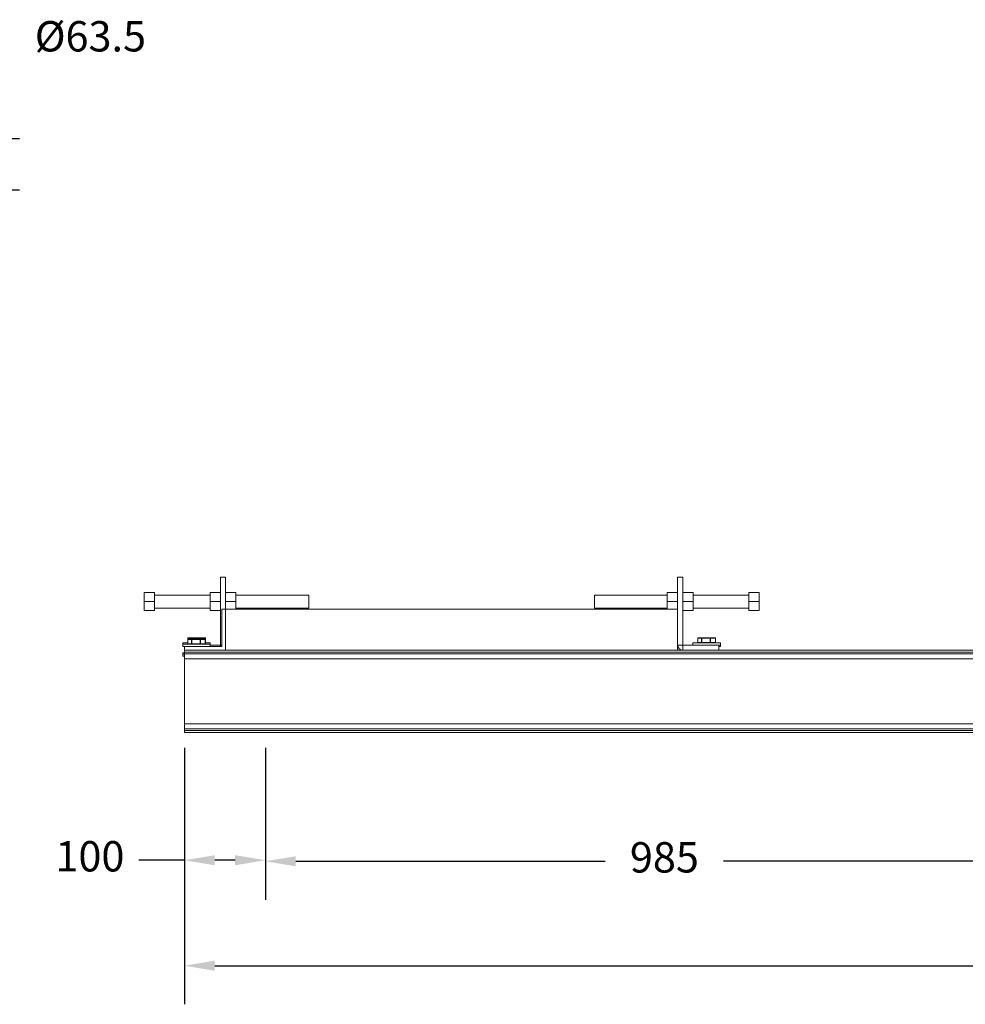
# Model space of a CAD drawing. Units: millimetres. Extents: x -871 to 3537, y -355 to 1971.
# Drawn here: x 929 to 2096, y -273 to 943 of the extents above; entities that cross this region are included whole.
import ezdxf

# ---------------------------------------------------------------- set-up
doc = ezdxf.new("R2010")
doc.units = ezdxf.units.MM
doc.header["$PDSIZE"] = -1
doc.layers.add('SLD-0', color=7, linetype='Continuous')
doc.dimstyles.new('ISO-25', dxfattribs={"dimtxt": 2.5, "dimasz": 2.5, "dimexe": 3.175, "dimexo": 1.27, "dimgap": 1.524, "dimtad": 0, "dimtih": 1, "dimtoh": 1, "dimdec": 0, "dimzin": 1, "dimtxsty": 'Standard', "dimcen": 2.5, "dimadec": 0, "dimazin": 0, "dimtfac": 1, "dimtdec": 0, "dimtmove": 0, "dimatfit": 3, "dimfxl": 1, "dimtzin": 1, "dimarcsym": 0})

# ---------------------------------------------------------------- blocks, each defined once
blk = doc.blocks.new('*D9')
at = {"color": 0, "linetype": 'ByBlock', "lineweight": -2}
for p, q in [((1132.5, 43.5), (1132.5, -273.1)), ((3302.5, 43.5), (3302.5, -273.1)), ((1170, -225.5), (2135.2, -225.5)), ((3265, -225.5), (2299.8, -225.5))]:
    blk.add_line(p, q, dxfattribs=at)
at = {"color": 0, "linetype": 'ByBlock'}
for points in [[(1132.5, -225.5), (1170, -219.2), (1170, -231.7)], [(3302.5, -225.5), (3265, -219.2), (3265, -231.7)]]:
    blk.add_solid(points, dxfattribs=at)
at = {"layer": 'DEFPOINTS', "color": 0, "linetype": 'ByBlock'}
for p in [(1132.5, 62.5), (3302.5, 62.5)]:
    blk.add_point(p, dxfattribs=at)
at = {"color": 0, "linetype": 'ByBlock', "insert": (2217.5, -225.5), "char_height": 37.5, "attachment_point": 5}
blk.add_mtext('2170', dxfattribs=at)
blk = doc.blocks.new('*D17')
at = {"color": 0, "linetype": 'ByBlock', "lineweight": -2}
for p, q in [((1132.5, 43.5), (1132.5, -142.8)), ((1232.5, 43.5), (1232.5, -142.8)), ((1132.5, -95.2), (1076.2, -95.2)), ((1195, -95.2), (1170, -95.2))]:
    blk.add_line(p, q, dxfattribs=at)
at = {"color": 0, "linetype": 'ByBlock'}
for points in [[(1132.5, -95.2), (1170, -89), (1170, -101.5)], [(1232.5, -95.2), (1195, -89), (1195, -101.5)]]:
    blk.add_solid(points, dxfattribs=at)
at = {"layer": 'DEFPOINTS', "color": 0, "linetype": 'ByBlock'}
for p in [(1132.5, 62.5), (1232.5, 62.5)]:
    blk.add_point(p, dxfattribs=at)
at = {"color": 0, "linetype": 'ByBlock', "insert": (1015.9, -95.2), "char_height": 37.5, "attachment_point": 5}
blk.add_mtext('100', dxfattribs=at)
blk = doc.blocks.new('*D10')
at = {"color": 0, "linetype": 'ByBlock', "lineweight": -2}
for p, q in [((1232.5, 43.5), (1232.5, -144.1)), ((2217.5, 43.5), (2217.5, -144.1)), ((1270, -96.5), (1652.1, -96.5)), ((2180, -96.5), (1797.9, -96.5))]:
    blk.add_line(p, q, dxfattribs=at)
at = {"color": 0, "linetype": 'ByBlock'}
for points in [[(1232.5, -96.5), (1270, -90.3), (1270, -102.8)], [(2217.5, -96.5), (2180, -90.3), (2180, -102.8)]]:
    blk.add_solid(points, dxfattribs=at)
at = {"layer": 'DEFPOINTS', "color": 0, "linetype": 'ByBlock'}
for p in [(1232.5, 62.5), (2217.5, 62.5)]:
    blk.add_point(p, dxfattribs=at)
at = {"color": 0, "linetype": 'ByBlock', "insert": (1725, -96.5), "char_height": 37.5, "attachment_point": 5}
blk.add_mtext('985', dxfattribs=at)
blk = doc.blocks.new('*D19')
at = {"layer": 'DEFPOINTS', "color": 0}
for p in [(668, 796.1), (757, 732.6), (881.2, 732.6)]:
    blk.add_point(p, dxfattribs=at)
at = {"layer": 'SLD-0', "color": 0, "lineweight": -2}
for p, q in [((881.2, 833.6), (881.2, 922.2)), ((881.2, 922.2), (918.7, 922.2)), ((687, 796.1), (928.8, 796.1)), ((881.2, 732.6), (881.2, 796.1)), ((776, 732.6), (928.8, 732.6)), ((881.2, 695.1), (881.2, 657.6))]:
    blk.add_line(p, q, dxfattribs=at)
at = {"layer": 'SLD-0', "color": 0}
for points in [[(874.9, 833.6), (887.4, 833.6), (881.2, 796.1)], [(874.9, 695.1), (887.4, 695.1), (881.2, 732.6)]]:
    blk.add_solid(points, dxfattribs=at)
at = {"layer": 'SLD-0', "color": 0, "insert": (1016.5, 940.9), "char_height": 37.5, "attachment_point": 2}
blk.add_mtext('%%c63.5', dxfattribs=at)

msp = doc.modelspace()

# ---------------------------------------------------------------- linework, layer by layer
at = {"color": 7, "linetype": 'Continuous', "lineweight": 15}
for p, q in [((1176.96, 254.11), (1176.96, 170.46)), ((1176.96, 254.11), (1183.31, 254.11)), ((1183.31, 254.11), (1183.31, 214.91)), ((1741.31, 254.11), (1741.31, 170.46)), ((1747.66, 254.11), (1741.31, 254.11)), ((1747.66, 254.11), (1747.66, 170.46)), ((1082.81, 235.23), (1095.51, 235.23)), ((1082.81, 224.11), (1082.81, 235.23)), ((1095.51, 224.11), (1095.51, 235.23)), ((1164.26, 232.05), (1095.51, 232.05)), ((1176.96, 235.23), (1164.26, 235.23)), ((1164.26, 235.23), (1164.26, 224.11)), ((1196.01, 235.23), (1183.31, 235.23)), ((1196.01, 235.23), (1196.01, 224.11)), ((1286.01, 232.05), (1196.01, 232.05)), ((1286.01, 228.08), (1286.01, 232.05)), ((1728.61, 232.05), (1638.61, 232.05)), ((1638.61, 232.05), (1638.61, 216.18)), ((1728.61, 224.11), (1728.61, 235.23)), ((1728.61, 235.23), (1741.31, 235.23)), ((1747.66, 235.23), (1760.36, 235.23)), ((1760.36, 224.11), (1760.36, 235.23)), ((1829.11, 232.05), (1760.36, 232.05)), ((1841.81, 235.23), (1829.11, 235.23)), ((1829.11, 235.23), (1829.11, 224.11)), ((1841.81, 235.23), (1841.81, 224.11)), ((1082.81, 224.11), (1095.51, 224.11)), ((1082.81, 213), (1082.81, 224.11)), ((1095.51, 213), (1095.51, 224.11)), ((1176.96, 224.11), (1164.26, 224.11)), ((1164.26, 224.11), (1164.26, 213)), ((1196.01, 224.11), (1183.31, 224.11)), ((1196.01, 224.11), (1196.01, 214.91)), ((1286.01, 216.18), (1286.01, 228.08)), ((1728.61, 224.11), (1741.31, 224.11)), ((1728.61, 214.91), (1728.61, 224.11)), ((1747.66, 224.11), (1760.36, 224.11)), ((1760.36, 213), (1760.36, 224.11)), ((1841.81, 224.11), (1829.11, 224.11)), ((1829.11, 224.11), (1829.11, 213)), ((1841.81, 224.11), (1841.81, 213)), ((1082.81, 213), (1095.51, 213)), ((1095.51, 216.18), (1164.26, 216.18)), ((1176.96, 213), (1164.26, 213)), ((1183.31, 214.91), (1178.55, 214.91)), ((1178.55, 168.87), (1178.55, 214.91)), ((1183.31, 164.11), (1183.31, 214.91)), ((1183.31, 214.91), (1741.31, 214.91)), ((1196.01, 216.18), (1286.01, 216.18)), ((1638.61, 216.18), (1728.61, 216.18)), ((1741.31, 164.11), (1741.31, 214.91)), ((1747.66, 213), (1760.36, 213)), ((1760.36, 216.18), (1829.11, 216.18)), ((1841.81, 213), (1829.11, 213)), ((1130.51, 173.11), (1130.51, 171.52)), ((1130.51, 173.11), (1136, 173.11)), ((1130.51, 171.52), (1130.51, 168.87)), ((1130.51, 171.52), (1136, 171.52)), ((1136, 173.11), (1136.62, 173.11)), ((1136, 171.52), (1164.51, 171.52)), ((1136.62, 178.96), (1136.62, 177.37)), ((1136.62, 177.37), (1136.62, 172.02)), ((1141.25, 178.96), (1136.67, 178.96)), ((1141.25, 177.37), (1136.67, 177.37)), ((1136.67, 177.37), (1136.67, 172.02)), ((1136.67, 172.02), (1141.25, 172.02)), ((1137.12, 179.46), (1141.7, 179.46)), ((1137.12, 177.87), (1141.7, 177.87)), ((1141.25, 178.96), (1141.66, 178.96)), ((1141.25, 177.37), (1141.66, 177.37)), ((1141.25, 172.02), (1141.25, 177.37)), ((1141.25, 172.02), (1141.66, 172.02)), ((1152.06, 178.96), (1141.66, 178.96)), ((1152.06, 177.37), (1141.66, 177.37)), ((1141.66, 177.37), (1141.66, 172.02)), ((1141.66, 172.02), (1152.06, 172.02)), ((1141.7, 179.46), (1152.09, 179.46)), ((1141.7, 177.87), (1152.09, 177.87)), ((1152.06, 178.96), (1152.51, 178.96)), ((1152.06, 172.02), (1152.06, 177.37)), ((1152.06, 177.37), (1152.51, 177.37)), ((1152.06, 172.02), (1152.51, 172.02)), ((1152.09, 179.46), (1157.91, 179.46)), ((1152.09, 177.87), (1157.91, 177.87)), ((1158.32, 178.96), (1152.51, 178.96)), ((1152.51, 177.37), (1152.51, 172.02)), ((1158.32, 177.37), (1152.51, 177.37)), ((1152.51, 172.02), (1158.32, 172.02)), ((1158.32, 172.02), (1158.32, 177.37)), ((1158.41, 177.37), (1158.41, 178.96)), ((1158.41, 172.02), (1158.41, 177.37)), ((1158.41, 173.11), (1164.51, 173.11)), ((1164.51, 171.52), (1164.51, 173.11)), ((1164.51, 168.87), (1164.51, 171.52)), ((1176.96, 170.46), (1164.51, 170.46)), ((1747.66, 170.46), (1741.31, 170.46)), ((1747.66, 170.46), (1792.11, 170.46)), ((1747.66, 170.46), (1747.66, 164.11)), ((1760.11, 173.11), (1760.11, 170.46)), ((1760.11, 173.11), (1765.6, 173.11)), ((1765.6, 173.11), (1794.11, 173.11)), ((1766.22, 178.96), (1766.22, 173.61)), ((1766.22, 173.61), (1766.22, 173.11)), ((1770.85, 178.96), (1766.27, 178.96)), ((1766.27, 178.96), (1766.27, 173.61)), ((1766.27, 173.61), (1770.85, 173.61)), ((1766.72, 179.46), (1771.3, 179.46)), ((1770.85, 178.96), (1771.26, 178.96)), ((1770.85, 173.61), (1770.85, 178.96)), ((1770.85, 173.61), (1771.26, 173.61)), ((1771.26, 178.96), (1771.26, 173.61)), ((1781.66, 178.96), (1771.26, 178.96)), ((1771.26, 173.61), (1781.66, 173.61)), ((1771.3, 179.46), (1781.69, 179.46)), ((1781.66, 173.61), (1781.66, 178.96)), ((1781.66, 178.96), (1782.11, 178.96)), ((1781.66, 173.61), (1782.11, 173.61)), ((1781.69, 179.46), (1787.51, 179.46)), ((1782.11, 178.96), (1782.11, 173.61)), ((1787.92, 178.96), (1782.11, 178.96)), ((1782.11, 173.61), (1787.92, 173.61)), ((1787.92, 173.61), (1787.92, 178.96)), ((1788.01, 173.61), (1788.01, 178.96)), ((1788.01, 173.11), (1788.01, 173.61)), ((1792.11, 170.46), (1794.11, 170.46)), ((1792.11, 170.46), (1792.11, 164.11)), ((1794.11, 170.46), (1794.11, 173.11)), ((1794.11, 168.87), (1794.11, 170.46)), ((1130.51, 168.87), (1132.51, 168.87)), ((1130.51, 160.94), (1130.51, 159.35)), ((1132.51, 160.94), (1130.51, 160.94)), ((1130.51, 159.35), (1130.51, 156.7)), ((1132.51, 159.35), (1130.51, 159.35)), ((1132.51, 168.87), (1132.51, 164.11)), ((1132.51, 168.87), (1178.55, 168.87)), ((2122.51, 164.11), (1132.51, 164.11)), ((1132.51, 161.81), (1132.51, 164.11)), ((3302.51, 161.81), (1132.51, 161.81)), ((1132.51, 159.51), (1132.51, 161.81)), ((3302.51, 159.51), (1132.51, 159.51)), ((1132.51, 153.51), (1132.51, 159.51)), ((1792.11, 168.87), (1794.11, 168.87)), ((1132.51, 156.7), (1130.51, 156.7)), ((1132.51, 73.11), (1132.51, 153.51)), ((3302.51, 73.11), (1132.51, 73.11)), ((1132.51, 67.11), (1132.51, 73.11)), ((3302.51, 67.11), (1132.51, 67.11)), ((1132.51, 64.81), (1132.51, 67.11)), ((3302.51, 64.81), (1132.51, 64.81)), ((1132.51, 62.51), (1132.51, 64.81)), ((3302.51, 62.51), (1132.51, 62.51))]:
    msp.add_line(p, q, dxfattribs=at)
at = {"color": 8, "linetype": 'Continuous', "lineweight": 15}
for p, q in [((1136.62, 178.96), (1136.67, 178.96)), ((1136.62, 177.37), (1136.67, 177.37)), ((1136.62, 172.02), (1136.67, 172.02)), ((1136.67, 178.96), (1136.67, 177.59)), ((1141.25, 177.87), (1141.25, 178.96)), ((1141.66, 178.96), (1141.66, 177.87)), ((1152.06, 177.87), (1152.06, 178.96)), ((1152.51, 178.96), (1152.51, 177.87)), ((1158.32, 177.65), (1158.32, 178.96)), ((1158.32, 178.96), (1158.41, 178.96)), ((1158.32, 177.37), (1158.41, 177.37)), ((1158.32, 172.02), (1158.41, 172.02)), ((1176.96, 170.46), (1178.55, 170.46)), ((1176.96, 170.46), (1176.96, 168.87)), ((1766.22, 178.96), (1766.27, 178.96)), ((1766.22, 173.61), (1766.27, 173.61)), ((1766.27, 173.39), (1766.27, 173.11)), ((1787.92, 178.96), (1788.01, 178.96)), ((1787.92, 173.61), (1788.01, 173.61)), ((1787.92, 173.11), (1787.92, 173.33)), ((2211.64, 153.51), (1132.51, 153.51))]:
    msp.add_line(p, q, dxfattribs=at)
at = {"color": 7, "linetype": 'Continuous', "lineweight": 15}
for centre, radius, start, end in [((1137.12, 178.96), 0.5, 90, 180), ((1137.12, 177.37), 0.5, 90, 180), ((1137.12, 172.02), 0.5, 180, 270), ((1137.14, 178.99), 0.477, 93.2307, 182.90971), ((1137.14, 177.4), 0.477, 93.2307, 182.90971), ((1137.14, 172), 0.477, 177.09367, 266.75913), ((1141.72, 178.99), 0.477, 93.22943, 182.89586), ((1141.72, 177.4), 0.477, 93.22943, 182.89586), ((1141.72, 172), 0.477, 177.10752, 266.7604), ((1143.5, 179.09), 1.85, 168.28574, 183.88484), ((1143.5, 177.5), 1.85, 168.28574, 183.88484), ((1143.5, 171.9), 1.85, 176.1176, 191.71089), ((1153.9, 179.09), 1.85, 168.28574, 183.88484), ((1153.9, 177.5), 1.85, 168.28574, 183.88484), ((1153.9, 171.9), 1.85, 176.1176, 191.71089), ((1152.05, 179), 0.463, 355.17517, 84.19368), ((1152.05, 177.41), 0.463, 355.17517, 84.19368), ((1152.05, 171.98), 0.463, 275.81681, 4.82106), ((1157.91, 178.96), 0.5, 0, 90), ((1157.86, 179), 0.463, 355.15914, 84.2097), ((1157.91, 177.37), 0.5, 0, 90), ((1157.86, 177.41), 0.463, 355.15914, 84.2097), ((1157.91, 172.02), 0.5, 270, 0), ((1157.86, 171.98), 0.463, 275.80078, 4.83709), ((1747.66, 170.46), 6.35, 180, 270), ((1766.72, 178.96), 0.5, 90, 180), ((1766.72, 173.61), 0.5, 180, 270), ((1766.74, 178.99), 0.477, 93.22943, 182.89586), ((1766.74, 173.59), 0.477, 177.09758, 266.77035), ((1771.32, 178.99), 0.477, 93.23675, 182.90365), ((1771.32, 173.59), 0.477, 177.08978, 266.76302), ((1773.12, 179.09), 1.86, 168.3439, 183.82668), ((1773.12, 173.49), 1.86, 176.17255, 191.65594), ((1783.51, 179.09), 1.86, 168.33045, 183.84014), ((1783.51, 173.49), 1.86, 176.15909, 191.6694), ((1781.65, 179), 0.463, 355.18921, 84.19581), ((1781.65, 173.57), 0.463, 275.80455, 4.81714), ((1787.51, 178.96), 0.5, 0, 90), ((1787.46, 179), 0.463, 355.17517, 84.19368), ((1787.51, 173.61), 0.5, 270, 0), ((1787.46, 173.57), 0.463, 275.80669, 4.83118)]:
    msp.add_arc(centre, radius, start, end, dxfattribs=at)

# ---------------------------------------------------------------- dimensions: what is measured, and where the dimension line sits
at = {"layer": 'SLD-0'}
dim = msp.add_linear_dim(base=(881.18, 732.56), p1=(667.98, 796.06), p2=(756.98, 732.56), angle=90, text='%%c<>', dimstyle='ISO-25', override={"dimscale": 15, "dimdec": 1, "dimdsep": 46, "dimtdec": 1}, dxfattribs=at)
dim.commit()
dim.dimension.update_dxf_attribs({"geometry": '*D19', "text_midpoint": (1016.54, 922.15), "dimtype": 160})
for base, p1, p2, picture, middle in [((1132.51, -95.21), (1232.51, 62.51), (1132.51, 62.51), '*D17', (1015.88, -95.21)), ((1132.51, -225.49), (3302.51, 62.51), (1132.51, 62.51), '*D9', (2217.51, -225.49)), ((1232.51, -96.51), (2217.51, 62.51), (1232.51, 62.51), '*D10', (1725.01, -96.51))]:
    dim = msp.add_linear_dim(base=base, p1=p1, p2=p2, dimstyle='ISO-25', override={"dimscale": 15}, dxfattribs=at)
    dim.commit()
    dim.dimension.update_dxf_attribs({"geometry": picture, "text_midpoint": middle})

doc.saveas('drawing.dxf')
